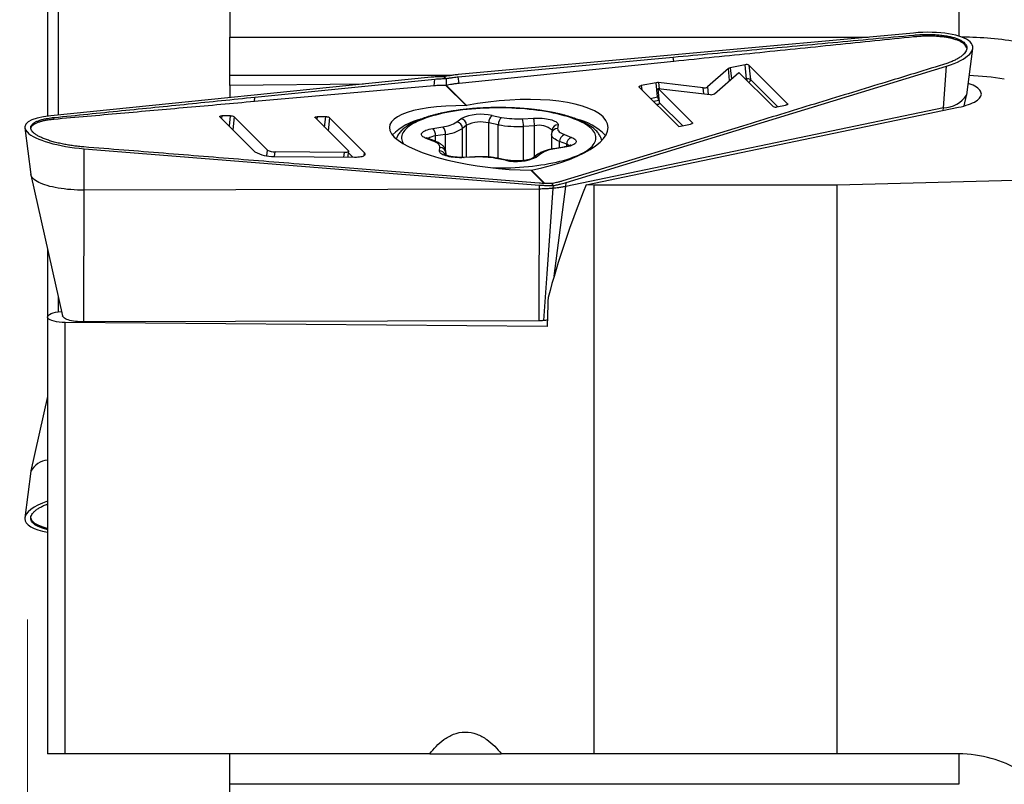
# Model space of a CAD drawing. Units: millimetres. Extents: x 15 to 204, y 6 to 291.
# Drawn here: x 63 to 79, y 117 to 129 of the extents above; entities that cross this region are included whole.
import ezdxf

# ---------------------------------------------------------------- set-up
doc = ezdxf.new("R2010")
doc.units = ezdxf.units.MM
doc.layers.add('DÜNNE_LINIE', color=153, linetype='Continuous')

msp = doc.modelspace()

# ---------------------------------------------------------------- linework, layer by layer
at = {"color": 7, "linetype": 'Continuous', "lineweight": 30}
for p, q in [((66.3048, 136.9279), (66.3048, 128.8529)), ((63.3048, 132.2962), (63.3048, 127.5543)), ((77.5582, 128.9211), (70.0641, 128.236)), ((77.5684, 128.8564), (77.5651, 128.8875)), ((66.3048, 128.2229), (66.3048, 128.8529)), ((78.4362, 127.9034), (78.535, 128.6683)), ((70.0669, 128.2003), (73.6064, 128.5261)), ((73.614, 128.4542), (70.0784, 128.0919)), ((71.8442, 126.4618), (78.1041, 128.377)), ((73.614, 128.4542), (73.6064, 128.5261)), ((74.7885, 128.3978), (74.544, 128.3487)), ((74.8135, 128.1637), (74.7885, 128.3978)), ((75.4875, 127.7579), (74.8508, 128.3925)), ((74.8508, 128.3925), (74.8758, 128.1585)), ((78.0529, 127.691), (78.1041, 128.377)), ((66.3048, 128.0571), (66.3048, 128.2229)), ((74.5131, 128.3364), (74.169, 128.0347)), ((74.2823, 127.9219), (74.6843, 128.2742)), ((74.6843, 128.2742), (75.25, 127.7103)), ((69.6218, 128.1936), (63.3619, 127.5609)), ((68.5061, 128.0809), (66.3048, 128.0571)), ((66.3048, 128.0571), (66.3048, 127.8584)), ((69.6697, 128.0527), (66.7128, 127.793)), ((66.7197, 127.8663), (69.68, 128.1633)), ((69.6697, 128.0527), (69.68, 128.1633)), ((69.8342, 128.2029), (69.8661, 128.1711)), ((69.8668, 128.0581), (69.863, 128.0581)), ((69.863, 128.0581), (70.1961, 127.7261)), ((69.8668, 128.0581), (69.8631, 128.0573)), ((69.8661, 128.1711), (69.8669, 128.0581)), ((69.8668, 128.0581), (69.8708, 128.0588)), ((70.1999, 127.7261), (69.8668, 128.0581)), ((69.8707, 128.058), (69.8669, 128.0581)), ((69.8707, 128.058), (69.8708, 128.0588)), ((70.2037, 127.7261), (69.8707, 128.058)), ((69.8708, 128.0588), (70.2038, 127.7269)), ((70.0784, 128.0919), (70.0669, 128.2003)), ((73.3232, 128.104), (73.0787, 128.055)), ((73.3482, 127.87), (73.3232, 128.104)), ((74.0972, 128.0203), (73.3643, 128.1061)), ((73.046, 128.0307), (73.6975, 127.3814)), ((73.9202, 127.4437), (73.3544, 128.0077)), ((73.3544, 128.0077), (74.2104, 127.9074)), ((73.3793, 127.7736), (73.3544, 128.0077)), ((78.3959, 127.7221), (78.4348, 127.8956)), ((66.7128, 127.793), (66.7197, 127.8663)), ((70.1961, 127.7261), (70.1962, 127.7253)), ((70.2038, 127.7269), (70.2037, 127.7261)), ((75.3123, 127.7051), (75.4548, 127.7337)), ((70.622, 127.5633), (70.7789, 127.5329)), ((78.0529, 127.691), (71.8392, 126.3959)), ((72.1691, 126.421), (78.3009, 127.6991)), ((63.4109, 127.5), (63.4139, 127.5316)), ((66.1413, 127.5426), (66.7188, 126.967)), ((66.3165, 127.5557), (66.174, 127.5569)), ((66.9267, 126.9944), (66.3788, 127.5405)), ((67.7087, 127.5287), (68.2566, 126.9827)), ((67.8839, 127.5418), (67.7414, 127.5431)), ((68.5237, 126.9511), (67.9462, 127.5266)), ((70.0425, 127.4573), (70.1093, 127.5107)), ((70.2025, 127.4045), (70.1358, 127.351)), ((70.7257, 127.4116), (70.5688, 127.442)), ((71.1222, 127.511), (71.3052, 127.5199)), ((71.7091, 127.409), (71.7022, 127.3518)), ((73.6975, 127.3814), (73.8875, 127.4195)), ((62.9307, 127.3611), (63.0298, 126.5942)), ((69.6459, 127.3496), (69.8097, 127.3763)), ((69.8564, 127.2539), (69.6926, 127.2271)), ((71.3207, 127.3942), (71.1376, 127.3854)), ((71.6018, 127.2509), (71.6018, 127.0107)), ((71.6029, 127.2687), (71.6019, 127.251)), ((71.6098, 127.3259), (71.6029, 127.2687)), ((74.7463, 127.39), (71.7859, 126.487)), ((71.8126, 127.249), (71.929, 127.2044)), ((69.6533, 127.1415), (69.537, 127.186)), ((69.6891, 127.1397), (69.5728, 127.1843)), ((71.8511, 127.0899), (71.7348, 127.1345)), ((63.9071, 126.3357), (63.9078, 127.0169)), ((63.9078, 127.0169), (71.4019, 126.4194)), ((68.1912, 126.954), (67.0513, 126.9641)), ((68.2513, 126.8803), (68.261, 126.9731)), ((69.7569, 126.9815), (69.7638, 127.0387)), ((69.8642, 126.9102), (69.8642, 126.9494)), ((71.361, 126.9161), (71.2942, 126.8627)), ((71.4235, 126.9332), (71.3567, 126.8797)), ((71.804, 127.0445), (71.6402, 127.0177)), ((71.8201, 127.0409), (71.6563, 127.0141)), ((67.0303, 126.8911), (68.3602, 126.8794)), ((70.339, 126.8842), (70.1559, 126.8753)), ((70.3438, 126.8794), (70.1607, 126.8706)), ((70.844, 126.8271), (70.6871, 126.8576)), ((70.8631, 126.8302), (70.7062, 126.8606)), ((63.0312, 126.5863), (63.5507, 124.2673)), ((71.3991, 126.4499), (67.8596, 126.7302)), ((71.2622, 126.6636), (71.4815, 126.445)), ((71.4856, 126.4447), (71.266, 126.6635)), ((71.2698, 126.6635), (71.2699, 126.6643)), ((71.4894, 126.4446), (71.2698, 126.6635)), ((71.2699, 126.6643), (71.4904, 126.4446)), ((71.5999, 126.4431), (71.6318, 126.4113)), ((71.8392, 126.3959), (71.8442, 126.4618)), ((81.3048, 126.5446), (76.3048, 126.4199)), ((63.903, 124.1666), (63.9071, 126.3357)), ((71.4019, 126.354), (63.9071, 126.3357)), ((71.3977, 124.1848), (71.4019, 126.354)), ((71.4019, 126.354), (71.4019, 126.4194)), ((71.6299, 126.3656), (71.6318, 126.4113)), ((72.3048, 126.4199), (72.1691, 126.421)), ((76.3048, 126.4199), (72.3048, 126.4199)), ((72.3048, 117.0575), (72.3048, 126.4199)), ((76.3048, 117.0575), (76.3048, 126.4199)), ((63.3048, 125.3651), (63.3048, 124.2546)), ((63.4788, 124.3327), (63.5343, 124.3406)), ((63.3048, 124.2486), (63.3048, 117.0569)), ((63.597, 117.0575), (63.597, 124.1559)), ((71.5313, 124.0925), (63.597, 124.1559)), ((71.3977, 124.1848), (63.903, 124.1666)), ((63.3048, 122.9372), (63.0312, 121.716)), ((63.0298, 121.7082), (62.931, 120.9433)), ((69.5966, 117.0575), (63.597, 117.0575)), ((66.3048, 116.5575), (66.3048, 117.0575)), ((69.5991, 117.0575), (70.775, 117.0575)), ((72.3048, 117.0575), (70.7778, 117.0575)), ((76.3048, 117.0575), (72.3048, 117.0575)), ((78.3048, 117.0575), (78.3048, 116.5575)), ((78.3048, 116.5575), (66.3048, 116.5575)), ((66.3048, 116.0211), (66.3048, 116.5575))]:
    msp.add_line(p, q, dxfattribs=at)
at = {"color": 8, "linetype": 'Continuous', "lineweight": 30}
for p, q in [((63.4788, 132.5154), (63.4788, 127.5728)), ((78.3048, 129.9064), (78.3048, 128.8723)), ((66.3048, 128.8529), (76.8123, 128.8529)), ((69.9535, 128.2229), (66.3048, 128.2229)), ((74.5338, 128.1424), (74.5131, 128.3364)), ((74.544, 128.3487), (74.5632, 128.1681)), ((73.0787, 128.055), (73.0855, 127.9914)), ((73.3643, 128.1061), (73.3751, 128.0052)), ((74.7982, 128.1606), (74.8135, 128.1637)), ((74.8758, 128.1585), (75.3276, 127.7082)), ((74.1079, 127.9194), (74.0972, 128.0203)), ((74.169, 128.0347), (74.1823, 127.9107)), ((73.2309, 127.8464), (73.3482, 127.87)), ((73.368, 127.8084), (73.2856, 127.7919)), ((73.3239, 127.7538), (73.3589, 127.7497)), ((73.3757, 127.8075), (73.368, 127.8084)), ((73.3793, 127.7736), (73.7602, 127.394)), ((75.4885, 127.7491), (75.4875, 127.7579)), ((78.0469, 127.6462), (78.0529, 127.691)), ((66.174, 127.5569), (66.1696, 127.5144)), ((66.2988, 127.3857), (66.3165, 127.5557)), ((66.3788, 127.5405), (66.3566, 127.328)), ((67.7414, 127.5431), (67.737, 127.5006)), ((67.8661, 127.3718), (67.8839, 127.5418)), ((67.9462, 127.5266), (67.924, 127.3142)), ((70.2025, 126.8776), (70.2025, 127.4045)), ((70.5688, 126.8797), (70.5688, 127.442)), ((70.7257, 126.8569), (70.7257, 127.4116)), ((73.9211, 127.4349), (73.9202, 127.4437)), ((69.8564, 126.9961), (69.8564, 127.2539)), ((70.1358, 126.8746), (70.1358, 127.351)), ((71.1376, 126.8213), (71.1376, 127.3854)), ((71.3207, 126.8839), (71.3207, 127.3942)), ((69.6926, 127.1384), (69.6926, 127.2271)), ((71.7348, 127.0332), (71.7348, 127.1345)), ((71.8511, 127.0541), (71.8511, 127.0899)), ((66.9168, 126.8998), (66.9267, 126.9944)), ((67.0436, 126.891), (67.0513, 126.9641)), ((68.1835, 126.8809), (68.1912, 126.954)), ((68.2588, 126.9514), (68.3307, 126.8796)), ((68.519, 126.9061), (68.5237, 126.9511)), ((69.8637, 126.9424), (69.8601, 126.912)), ((69.8642, 126.9493), (69.8637, 126.9424)), ((69.8637, 126.9104), (69.8637, 126.9424)), ((71.6434, 124.919), (71.8392, 126.3959)), ((63.4788, 124.5882), (63.4788, 124.3323))]:
    msp.add_line(p, q, dxfattribs=at)
at = {"color": 7, "linetype": 'Continuous', "lineweight": 30, "flags": 128}
for points in [[(73.046, 128.0307), (73.044, 128.0338), (73.0439, 128.0371), (73.0458, 128.0405), (73.0494, 128.044), (73.0548, 128.0472), (73.0616, 128.0502), (73.0697, 128.0529), (73.0787, 128.055)], [(78.3009, 127.6991), (78.3455, 127.7091), (78.388, 127.7199), (78.4281, 127.7316), (78.4657, 127.744), (78.5006, 127.7572), (78.5327, 127.771), (78.5619, 127.7855), (78.5879, 127.8005), (78.6108, 127.8159), (78.6304, 127.8318), (78.6467, 127.8481), (78.6595, 127.8647), (78.6688, 127.8814), (78.6746, 127.8983), (78.6769, 127.9154), (78.6756, 127.9324), (78.6707, 127.9493), (78.6623, 127.9661), (78.6505, 127.9828), (78.6352, 127.9991), (78.6165, 128.0151), (78.5944, 128.0307), (78.5692, 128.0458), (78.5409, 128.0604), (78.5096, 128.0744), (78.4754, 128.0878), (78.4607, 128.093)], [(75.4875, 127.7579), (75.4895, 127.7549), (75.4896, 127.7516), (75.4877, 127.7481), (75.4841, 127.7447), (75.4787, 127.7414), (75.4719, 127.7384), (75.4638, 127.7358), (75.4548, 127.7337)], [(66.1413, 127.5426), (66.1394, 127.5455), (66.1393, 127.5482), (66.1411, 127.5507), (66.1448, 127.5529), (66.1501, 127.5547), (66.157, 127.556), (66.1651, 127.5567), (66.174, 127.5569)], [(67.7087, 127.5287), (67.7067, 127.5316), (67.7067, 127.5343), (67.7085, 127.5369), (67.7121, 127.539), (67.7175, 127.5408), (67.7243, 127.5421), (67.7324, 127.5429), (67.7414, 127.5431)], [(71.3052, 127.5199), (71.3413, 127.521), (71.3776, 127.521), (71.4137, 127.5199), (71.4492, 127.5175), (71.4838, 127.5141), (71.517, 127.5096), (71.5485, 127.504), (71.578, 127.4975), (71.6051, 127.49), (71.6296, 127.4818), (71.6512, 127.4727), (71.6696, 127.4631), (71.6847, 127.4529), (71.6963, 127.4423), (71.7043, 127.4313), (71.7086, 127.4202), (71.7091, 127.409)], [(73.9202, 127.4437), (73.9221, 127.4407), (73.9222, 127.4374), (73.9204, 127.4339), (73.9167, 127.4305), (73.9114, 127.4272), (73.9045, 127.4242), (73.8965, 127.4216), (73.8875, 127.4195)], [(69.537, 127.186), (69.5157, 127.1951), (69.4976, 127.2048), (69.4828, 127.2151), (69.4715, 127.2257), (69.4639, 127.2367), (69.46, 127.2478), (69.4598, 127.2591), (69.4634, 127.2702), (69.4707, 127.2812), (69.4817, 127.2919), (69.4962, 127.3022), (69.514, 127.3119), (69.535, 127.3211), (69.559, 127.3295), (69.5857, 127.3371), (69.6147, 127.3438), (69.6459, 127.3496)], [(71.7022, 127.3518), (71.7025, 127.3379), (71.7068, 127.3242), (71.7151, 127.3106), (71.7273, 127.2973), (71.7433, 127.2844), (71.763, 127.2719), (71.7861, 127.2601), (71.8126, 127.249)], [(69.7638, 127.0387), (69.7635, 127.0525), (69.7592, 127.0663), (69.7509, 127.0799), (69.7387, 127.0932), (69.7227, 127.1061), (69.703, 127.1185), (69.6798, 127.1303), (69.6533, 127.1415)], [(71.929, 127.2044), (71.9503, 127.1953), (71.9684, 127.1856), (71.9832, 127.1754), (71.9944, 127.1647), (72.0021, 127.1537), (72.006, 127.1426), (72.0062, 127.1314), (72.0026, 127.1202), (71.9953, 127.1092), (71.9843, 127.0985), (71.9698, 127.0883), (71.952, 127.0785), (71.931, 127.0694), (71.907, 127.0609), (71.8803, 127.0533), (71.8513, 127.0466), (71.8201, 127.0409)], [(68.2566, 126.9827), (68.2605, 126.9769), (68.2607, 126.9715), (68.257, 126.9664), (68.2497, 126.9621), (68.239, 126.9585), (68.2253, 126.9559), (68.2091, 126.9544), (68.1912, 126.954)], [(68.3602, 126.8794), (68.3883, 126.8797), (68.4149, 126.881), (68.4396, 126.8834), (68.4621, 126.8869), (68.482, 126.8912), (68.4991, 126.8965), (68.513, 126.9027), (68.5237, 126.9095), (68.5309, 126.917), (68.5345, 126.925), (68.5345, 126.9335), (68.5308, 126.9422), (68.5237, 126.9511)], [(70.1607, 126.8706), (70.1246, 126.8694), (70.0884, 126.8694), (70.0523, 126.8706), (70.0168, 126.8729), (69.9822, 126.8763), (69.949, 126.8808), (69.9175, 126.8864), (69.888, 126.893), (69.8609, 126.9004), (69.8364, 126.9087), (69.8148, 126.9177), (69.7964, 126.9274), (69.7813, 126.9375), (69.7697, 126.9482), (69.7617, 126.9591), (69.7574, 126.9702), (69.7569, 126.9815)], [(63.9071, 126.3357), (63.8514, 126.3361), (63.796, 126.3376), (63.741, 126.3402), (63.6866, 126.3439), (63.6331, 126.3487), (63.5807, 126.3545), (63.5296, 126.3613), (63.48, 126.3691), (63.4322, 126.3779), (63.3862, 126.3876), (63.3424, 126.3982), (63.3008, 126.4096), (63.2616, 126.4218), (63.2251, 126.4348), (63.1913, 126.4485), (63.1605, 126.4628), (63.1326, 126.4777), (63.1079, 126.4931), (63.0864, 126.5089), (63.0682, 126.5252), (63.0534, 126.5418), (63.0421, 126.5586), (63.0343, 126.5756), (63.03, 126.5928), (63.0298, 126.5942)], [(71.4757, 124.1892), (71.5303, 124.9599), (71.5801, 125.6627), (71.6299, 126.3656)], [(63.903, 124.1666), (63.8672, 124.167), (63.8318, 124.1686), (63.7971, 124.1713), (63.7634, 124.1751), (63.7312, 124.18), (63.7008, 124.1858), (63.6724, 124.1926), (63.6465, 124.2002), (63.6231, 124.2086), (63.6027, 124.2176), (63.5854, 124.2273), (63.5713, 124.2375), (63.5607, 124.2481), (63.5537, 124.2589), (63.5507, 124.2673)]]:
    msp.add_lwpolyline(points, dxfattribs=at)
at = {"color": 8, "linetype": 'Continuous', "lineweight": 30, "flags": 128}
for points in [[(73.3749, 127.8148), (73.373, 127.8126), (73.368, 127.8084)], [(70.6377, 126.7017), (70.7062, 126.7009), (70.7807, 126.701), (70.855, 126.7022), (70.9291, 126.7045), (71.0028, 126.7079), (71.0759, 126.7123), (71.1482, 126.7177), (71.2196, 126.7242), (71.29, 126.7317), (71.3592, 126.7402), (71.427, 126.7497), (71.4933, 126.7602), (71.558, 126.7716), (71.6209, 126.7839), (71.6819, 126.7971), (71.7408, 126.8112), (71.7975, 126.8261), (71.8519, 126.8418), (71.9039, 126.8583), (71.9534, 126.8755), (72.0002, 126.8934), (72.0443, 126.9119), (72.0855, 126.9311), (72.1238, 126.9508), (72.1591, 126.9711), (72.1913, 126.9918), (72.2204, 127.013), (72.2462, 127.0346), (72.2687, 127.0565), (72.288, 127.0787), (72.3038, 127.1012), (72.3163, 127.1239), (72.3253, 127.1467), (72.3309, 127.1697), (72.333, 127.1927), (72.3316, 127.2157), (72.3268, 127.2387), (72.3185, 127.2615), (72.3068, 127.2842), (72.2917, 127.3068), (72.2732, 127.3291), (72.2514, 127.3511), (72.2263, 127.3727), (72.198, 127.394), (72.1665, 127.4149), (72.1318, 127.4352), (72.0942, 127.4551), (72.0536, 127.4744), (72.0101, 127.493), (71.9639, 127.5111), (71.915, 127.5284), (71.8636, 127.5451), (71.8097, 127.561), (71.7534, 127.576), (71.695, 127.5903), (71.6345, 127.6037), (71.572, 127.6162), (71.5077, 127.6278), (71.4417, 127.6385), (71.3742, 127.6482), (71.3053, 127.6569), (71.2352, 127.6647), (71.164, 127.6714), (71.0918, 127.6771), (71.0189, 127.6817), (70.9453, 127.6853), (70.8713, 127.6878), (70.797, 127.6892), (70.7226, 127.6896), (70.6481, 127.6889), (70.5739, 127.6872), (70.5, 127.6844), (70.4266, 127.6805), (70.3539, 127.6756), (70.282, 127.6696), (70.211, 127.6626), (70.1412, 127.6546), (70.0727, 127.6456), (70.0056, 127.6356), (69.9401, 127.6247), (69.8763, 127.6128), (69.8143, 127.6), (69.7544, 127.5864), (69.6966, 127.5719), (69.641, 127.5566), (69.5877, 127.5405), (69.537, 127.5237), (69.4889, 127.5061), (69.4434, 127.4879), (69.4007, 127.469), (69.3609, 127.4496), (69.3241, 127.4296), (69.2904, 127.4091), (69.2597, 127.3881), (69.2323, 127.3667), (69.2081, 127.3449), (69.1872, 127.3228), (69.1697, 127.3005), (69.1555, 127.2779), (69.1448, 127.2551), (69.1375, 127.2322), (69.1336, 127.2092), (69.1333, 127.1862), (69.1363, 127.1633), (69.1429, 127.1403), (69.1529, 127.1175), (69.1642, 127.098)], [(71.7348, 127.1345), (71.7063, 127.1463), (71.681, 127.1588), (71.659, 127.1719), (71.6404, 127.1855), (71.6253, 127.1995), (71.6139, 127.2138), (71.6063, 127.2284), (71.6023, 127.2431), (71.6018, 127.2509)], [(71.6563, 127.0141), (71.6472, 127.0176), (71.6402, 127.0177)], [(71.8201, 127.0409), (71.811, 127.0444), (71.804, 127.0445)], [(70.1559, 126.8753), (70.1577, 126.8747), (70.1607, 126.8706)], [(70.339, 126.8842), (70.3408, 126.8835), (70.3438, 126.8794)], [(70.7062, 126.8606), (70.6975, 126.8609), (70.6871, 126.8576)], [(70.863, 126.8302), (70.8544, 126.8304), (70.844, 126.8271)]]:
    msp.add_lwpolyline(points, dxfattribs=at)
at = {"color": 8, "linetype": 'Continuous', "lineweight": 30}
for centre, radius, start, end in [((78.3333, 123.0995), 5.7532, 80.27811, 89.71816), ((78.3423, 124.0446), 4.1773, 80.17977, 88.15184), ((75.008, 128.185), 0.1957, 186.23591, 192.73873), ((74.8229, 128.1543), 0.053, 301.01009, 4.54386), ((73.3767, 127.7266), 0.1462, 93.11156, 101.25704), ((71.393, 127.0754), 0.3269, 48.60046, 102.77517), ((71.7056, 127.3123), 0.0967, 87.92837, 171.91986), ((71.6987, 127.2551), 0.0967, 87.92799, 171.95209), ((69.5522, 127.1293), 0.0587, 69.48701, 104.9974), ((69.709, 126.9944), 0.2333, 94.02405, 125.58465), ((69.6685, 127.0848), 0.0587, 69.38781, 104.99929), ((71.8066, 126.961), 0.1364, 50.81353, 70.92637), ((69.7568, 126.8803), 0.1011, 21.04762, 89.963), ((71.4124, 126.8506), 0.0833, 82.36733, 128.13214), ((71.3457, 126.7972), 0.0833, 82.36973, 127.96344)]:
    msp.add_arc(centre, radius, start, end, dxfattribs=at)
at = {"color": 7, "linetype": 'Continuous', "lineweight": 30}
for centre, radius, start, end in [((74.813, 128.3157), 0.0856, 63.78575, 106.60532), ((74.5542, 128.2783), 0.0711, 98.29915, 125.27382), ((73.3506, 127.9703), 0.1365, 84.25444, 101.58239), ((74.8379, 128.0816), 0.0856, 63.78636, 106.6047), ((74.1127, 128.1295), 0.1102, 261.90884, 300.76209), ((74.2259, 128.0166), 0.1102, 261.90884, 300.76191), ((78.0435, 128.1599), 0.469, 271.14361, 326.84766), ((73.475, 127.8768), 0.127, 183.07945, 212.57189), ((70.4417, 126.7961), 0.7882, 76.77468, 114.94574), ((70.7107, 127.4521), 0.1422, 128.56901, 184.05388), ((75.2879, 127.7872), 0.0856, 243.78516, 286.60548), ((66.3226, 127.445), 0.1108, 59.49477, 93.12258), ((67.8899, 127.4311), 0.1108, 59.49426, 93.1229), ((69.6754, 126.5514), 0.9795, 102.98982, 134.9825), ((69.754, 127.9117), 0.5382, 275.93671, 302.41171), ((70.0272, 127.3497), 0.1087, 0.70255, 81.87368), ((70.0939, 127.4031), 0.1087, 0.70229, 81.87382), ((70.4384, 126.9095), 0.5483, 76.24151, 115.47899), ((70.8676, 127.4216), 0.1422, 128.56922, 184.05374), ((71.043, 129.1493), 1.7664, 259.65176, 273.07227), ((71.0436, 128.9865), 1.4775, 259.67693, 273.0471), ((70.745, 127.4009), 0.3929, 357.744, 16.28384), ((70.9281, 127.4097), 0.3929, 357.74341, 16.28443), ((71.8052, 126.5836), 0.9447, 43.40267, 77.29901), ((69.5387, 127.2385), 0.1543, 355.76409, 46.01529), ((69.7025, 127.2653), 0.1543, 355.76438, 46.01463), ((69.7869, 127.9042), 0.654, 276.10375, 302.24461), ((71.8528, 127.138), 0.118, 109.87049, 181.71968), ((71.9691, 127.0934), 0.118, 109.87036, 181.71981), ((67.0011, 127.4484), 0.558, 239.6127, 273.00435), ((67.0392, 127.1854), 0.2217, 239.49446, 273.12264), ((69.7648, 126.9397), 0.0989, 1.54884, 90.59346), ((71.712, 126.4788), 0.5382, 95.93665, 122.4117), ((70.4223, 125.404), 1.4775, 79.67694, 93.0471), ((71.0243, 127.5944), 0.7882, 256.77477, 294.9457), ((63.3427, 121.5414), 0.3546, 96.13928, 151.93742)]:
    msp.add_arc(centre, radius, start, end, dxfattribs=at)
for centre, major_axis, ratio, start_param, end_param in [((77.5763, 128.6009), (0.9591, 0.0918), 0.3326635, 5.2629074, 7.8410257), ((70.733, 127.1948), (1.7988, 0.1937), 0.3351725, 4.9792123, 8.1162876), ((70.733, 127.1948), (1.7993, -0.1862), 0.2766815, 1.902324, 5.0393994), ((70.733, 127.1948), (1.7988, 0.1937), 0.3351725, 1.8353609, 1.837562), ((70.733, 127.1948), (1.7993, -0.1862), 0.2766815, 1.8978643, 1.9000654), ((73.292, 127.8037), (0.0856, -0.0413), 0.4359058, 5.3500811, 6.5479124), ((63.8897, 127.2896), (0.9593, -0.0886), 0.2804228, 2.1790615, 4.7571797), ((70.733, 127.1948), (1.7988, 0.1937), 0.3351725, 4.9747525, 4.9769536), ((70.733, 127.1948), (1.7993, -0.1862), 0.2766815, 5.041658, 5.0438591), ((101.2938, 130.3048), (29.4326, 12.7732), 0.5289138, 2.6485494, 2.7432028), ((101.4072, 130.1961), (29.2818, 9.9056), 0.5988032, 2.9104408, 2.9352756), ((63.8897, 121.0108), (0.9591, 0.0918), 0.3326635, 2.1943817, 4.0251095)]:
    msp.add_ellipse(centre, major_axis=major_axis, ratio=ratio, start_param=start_param, end_param=end_param, dxfattribs=at)
for points, knots in [([(73.6064, 128.5261), (74.0367, 128.5652), (74.9116, 128.6446), (76.2312, 128.7652), (77.1204, 128.8467), (77.5651, 128.8875)], [0, 0, 0, 0, 0.3260815, 0.6630406, 1, 1, 1, 1]), ([(77.5684, 128.8564), (77.1385, 128.8125), (76.2646, 128.7233), (74.9465, 128.589), (74.0582, 128.4991), (73.614, 128.4542)], [0, 0, 0, 0, 0.326105, 0.6630522, 1, 1, 1, 1]), ([(77.5651, 128.8875), (77.5973, 128.89), (77.6619, 128.8952), (77.7578, 128.8982), (77.8515, 128.8978), (77.9418, 128.8935), (78.0276, 128.8856), (78.1074, 128.874), (78.18, 128.8589), (78.2448, 128.8406), (78.3017, 128.8193), (78.3495, 128.7953), (78.3878, 128.7688), (78.4157, 128.7402), (78.4327, 128.71), (78.4392, 128.6786), (78.4353, 128.6461), (78.4204, 128.613), (78.3951, 128.5798), (78.3596, 128.5468), (78.3142, 128.5146), (78.2599, 128.4835), (78.1975, 128.4541), (78.1285, 128.4266), (78.0776, 128.4103), (78.0521, 128.4021)], [0, 0, 0, 0, 0.0438973, 0.0879411, 0.1318497, 0.1757486, 0.2197838, 0.2636686, 0.3070593, 0.350591, 0.3939894, 0.4376111, 0.4813707, 0.5249841, 0.5680999, 0.6113524, 0.6544711, 0.697937, 0.7415413, 0.7850055, 0.8283225, 0.8717763, 0.9150955, 0.9575481, 1, 1, 1, 1]), ([(78.4364, 128.6698), (78.4352, 128.6762), (78.4319, 128.6932), (78.4147, 128.7193), (78.3862, 128.7476), (78.347, 128.7734), (78.2988, 128.7967), (78.2416, 128.8173), (78.1759, 128.8348), (78.1024, 128.849), (78.0228, 128.8596), (77.938, 128.8664), (77.8495, 128.8695), (77.7576, 128.869), (77.6635, 128.865), (77.6001, 128.8592), (77.5684, 128.8564)], [0, 0, 0, 0, 0.04442983, 0.11842658, 0.19217854, 0.26523998, 0.33853431, 0.41160744, 0.48572308, 0.56007456, 0.63417412, 0.7071013, 0.78025421, 0.8531911, 0.92659916, 1, 1, 1, 1]), ([(78.0521, 128.4021), (77.6925, 128.2922), (76.9613, 128.0687), (75.859, 127.7315), (75.1172, 127.5039), (74.7463, 127.39)], [0, 0, 0, 0, 0.3260857, 0.6630449, 1, 1, 1, 1]), ([(70.0641, 128.236), (70.0411, 128.2337), (69.9948, 128.229), (69.9175, 128.2183), (69.8646, 128.2085), (69.8342, 128.2029)], [0, 0, 0, 0, 0.2939058, 0.5937793, 1, 1, 1, 1]), ([(69.8342, 128.2029), (69.8121, 128.2028), (69.7678, 128.2027), (69.696, 128.2), (69.649, 128.196), (69.6218, 128.1936)], [0, 0, 0, 0, 0.2969296, 0.5938703, 1, 1, 1, 1]), ([(69.8669, 128.0581), (69.8492, 128.0584), (69.8126, 128.059), (69.7615, 128.0581), (69.7131, 128.0561), (69.6842, 128.0539), (69.6697, 128.0527)], [0, 0, 0, 0, 0.2543458, 0.5269834, 0.7627581, 1, 1, 1, 1]), ([(69.68, 128.1633), (69.6968, 128.1648), (69.7303, 128.1678), (69.7921, 128.1708), (69.8385, 128.171), (69.8661, 128.1711)], [0, 0, 0, 0, 0.28833205, 0.57665541, 1, 1, 1, 1]), ([(69.8661, 128.1711), (69.885, 128.1747), (69.9228, 128.1819), (69.9899, 128.1922), (70.0383, 128.1973), (70.0669, 128.2003)], [0, 0, 0, 0, 0.2903929, 0.5807873, 1, 1, 1, 1]), ([(70.0784, 128.0919), (70.0586, 128.0897), (70.019, 128.0853), (69.9639, 128.0769), (69.913, 128.0679), (69.8823, 128.0613), (69.8668, 128.0581)], [0, 0, 0, 0, 0.2746447, 0.5492707, 0.7740313, 1, 1, 1, 1]), ([(66.7128, 127.793), (66.3439, 127.76), (65.6096, 127.6944), (64.5087, 127.5969), (63.7768, 127.5323), (63.4109, 127.5)], [0, 0, 0, 0, 0.3356059, 0.667803, 1, 1, 1, 1]), ([(63.4139, 127.5316), (63.784, 127.5689), (64.5204, 127.6431), (65.6227, 127.7545), (66.3541, 127.8291), (66.7197, 127.8663)], [0, 0, 0, 0, 0.3355861, 0.6677949, 1, 1, 1, 1]), ([(72.4273, 127.1524), (72.4258, 127.1591), (72.4223, 127.1752), (72.4134, 127.1998), (72.4011, 127.2264), (72.3857, 127.2525), (72.3672, 127.2784), (72.3454, 127.3039), (72.3203, 127.329), (72.292, 127.3537), (72.2604, 127.3777), (72.2258, 127.401), (72.1884, 127.4234), (72.1483, 127.445), (72.1059, 127.4656), (72.0611, 127.4854), (72.0141, 127.5042), (71.9649, 127.5222), (71.9137, 127.5393), (71.8605, 127.5555), (71.8054, 127.5709), (71.7484, 127.5855), (71.6897, 127.5991), (71.6294, 127.6119), (71.5675, 127.6239), (71.5042, 127.6349), (71.4396, 127.645), (71.3737, 127.6542), (71.3066, 127.6625), (71.2386, 127.6699), (71.1697, 127.6763), (71.1, 127.6818), (71.0297, 127.6863), (70.9588, 127.6898), (70.8875, 127.6924), (70.816, 127.694), (70.7443, 127.6947), (70.6726, 127.6944), (70.6011, 127.693), (70.5297, 127.6908), (70.4587, 127.6875), (70.3883, 127.6833), (70.3184, 127.6782), (70.2493, 127.672), (70.181, 127.665), (70.1137, 127.657), (70.0475, 127.6481), (69.9825, 127.6383), (69.9189, 127.6275), (69.8567, 127.6159), (69.796, 127.6035), (69.7369, 127.5901), (69.6795, 127.5759), (69.624, 127.5609), (69.5704, 127.545), (69.5187, 127.5282), (69.4691, 127.5107), (69.4216, 127.4923), (69.3763, 127.473), (69.3332, 127.4528), (69.2925, 127.4317), (69.2541, 127.4096), (69.2182, 127.3865), (69.185, 127.3624), (69.1545, 127.3371), (69.1271, 127.3109), (69.103, 127.2837), (69.0823, 127.2558), (69.0654, 127.2274), (69.0534, 127.2026), (69.0484, 127.1869), (69.0466, 127.1813)], [0, 0, 0, 0, 0.0089541, 0.0211868, 0.0337093, 0.0466278, 0.0600215, 0.0739299, 0.0883343, 0.1031562, 0.1182746, 0.1335597, 0.1489048, 0.1642208, 0.1794762, 0.1946588, 0.2097668, 0.2248043, 0.2397776, 0.2546938, 0.2695599, 0.2843822, 0.2991668, 0.3139184, 0.3286415, 0.3433402, 0.3580176, 0.3726769, 0.3873205, 0.4019508, 0.41657, 0.4311798, 0.4457819, 0.4603778, 0.4749692, 0.4895571, 0.5041431, 0.5187283, 0.5333138, 0.5479008, 0.5624903, 0.5770838, 0.5916824, 0.6062879, 0.6209018, 0.6355255, 0.6501612, 0.6648109, 0.6794768, 0.6941618, 0.7088685, 0.7236007, 0.738362, 0.7531571, 0.7679911, 0.7828698, 0.7977997, 0.8127884, 0.8278434, 0.8429721, 0.8581809, 0.8734722, 0.8888399, 0.9042627, 0.9196763, 0.9349738, 0.9500164, 0.9646527, 0.9787656, 0.992312, 1, 1, 1, 1]), ([(63.9009, 127.0463), (63.8725, 127.0488), (63.8157, 127.0538), (63.7309, 127.0643), (63.6477, 127.0769), (63.5631, 127.0922), (63.4786, 127.1105), (63.3957, 127.1318), (63.3195, 127.1551), (63.2511, 127.18), (63.1909, 127.206), (63.1387, 127.2332), (63.0956, 127.2613), (63.0625, 127.29), (63.04, 127.3185), (63.0285, 127.3463), (63.0276, 127.3733), (63.037, 127.3994), (63.0573, 127.4242), (63.0881, 127.4474), (63.1287, 127.4686), (63.179, 127.4874), (63.2378, 127.5038), (63.2983, 127.5162), (63.3574, 127.5254), (63.3951, 127.5296), (63.4139, 127.5316)], [0, 0, 0, 0, 0.0386276, 0.0774478, 0.1162764, 0.1549155, 0.1988008, 0.2428261, 0.2867007, 0.3297782, 0.3729902, 0.4160712, 0.4599226, 0.5039187, 0.5477668, 0.5907399, 0.6338466, 0.676821, 0.7203655, 0.7640501, 0.8075945, 0.8508946, 0.8943303, 0.9376315, 0.9688155, 1, 1, 1, 1]), ([(63.4109, 127.5), (63.3877, 127.4976), (63.3412, 127.4929), (63.278, 127.4829), (63.2203, 127.4708), (63.167, 127.4559), (63.1199, 127.4381), (63.0803, 127.4172), (63.0514, 127.3942), (63.0344, 127.3733), (63.0311, 127.3596), (63.03, 127.3547)], [0, 0, 0, 0, 0.1090456, 0.2186346, 0.3282269, 0.4372778, 0.5607571, 0.6846332, 0.808104, 0.9305029, 1, 1, 1, 1]), ([(69.5728, 127.1843), (69.5703, 127.1853), (69.5637, 127.1879), (69.5556, 127.1917), (69.5493, 127.1952), (69.5458, 127.1976), (69.5455, 127.1979), (69.5453, 127.198)], [0, 0, 0, 0, 0.1477769, 0.3953514, 0.6094488, 0.8135185, 1, 1, 1, 1]), ([(69.864, 126.9492), (69.8641, 126.9499), (69.8646, 126.9577), (69.8627, 126.9726), (69.8581, 126.9932), (69.8506, 127.0127), (69.8407, 127.0312), (69.8283, 127.0487), (69.8135, 127.0654), (69.7958, 127.0814), (69.775, 127.0969), (69.7507, 127.1118), (69.7237, 127.1255), (69.7025, 127.1346), (69.6908, 127.1391), (69.6891, 127.1397)], [0, 0, 0, 0, 0.0070443, 0.0812034, 0.1547136, 0.2286027, 0.3041806, 0.3829143, 0.4664953, 0.5567526, 0.6552189, 0.7620342, 0.874675, 0.9818703, 1, 1, 1, 1]), ([(71.9205, 127.0804), (71.9205, 127.0805), (71.9208, 127.0807), (71.9188, 127.0791), (71.9142, 127.0763), (71.9066, 127.0724), (71.8962, 127.0679), (71.8828, 127.063), (71.8664, 127.0579), (71.8472, 127.0529), (71.8263, 127.0483), (71.8112, 127.0457), (71.804, 127.0445)], [0, 0, 0, 0, 0.0362101, 0.1263852, 0.2203832, 0.3193771, 0.423771, 0.5334436, 0.647889, 0.7664346, 0.8883629, 1, 1, 1, 1]), ([(67.8596, 126.7302), (67.4168, 126.7658), (66.5356, 126.8365), (65.216, 126.9417), (64.3393, 127.0114), (63.9009, 127.0463)], [0, 0, 0, 0, 0.3355815, 0.6677906, 1, 1, 1, 1]), ([(70.1559, 126.8753), (70.1507, 126.8751), (70.1356, 126.8745), (70.1103, 126.874), (70.0802, 126.8743), (70.0503, 126.8756), (70.0212, 126.8776), (69.9931, 126.8805), (69.9664, 126.8841), (69.9415, 126.8884), (69.9187, 126.8932), (69.8985, 126.8983), (69.881, 126.9037), (69.8666, 126.909), (69.8555, 126.9138), (69.8479, 126.9179), (69.8439, 126.9204), (69.8422, 126.9218), (69.8426, 126.9214), (69.8427, 126.9214)], [0, 0, 0, 0, 0.036349, 0.1057013, 0.1751469, 0.2445658, 0.3137911, 0.3826754, 0.4510496, 0.5187253, 0.5854742, 0.6510215, 0.7150472, 0.7771955, 0.8371039, 0.8944717, 0.943482, 0.9904713, 1, 1, 1, 1]), ([(71.6402, 127.0177), (71.6336, 127.0166), (71.6143, 127.0134), (71.5834, 127.0072), (71.5479, 126.999), (71.5139, 126.9896), (71.4814, 126.9791), (71.4503, 126.9673), (71.4208, 126.954), (71.393, 126.9389), (71.3734, 126.9259), (71.3631, 126.9178), (71.361, 126.9161)], [0, 0, 0, 0, 0.05627344, 0.16453637, 0.2735826, 0.38386601, 0.49575045, 0.60970236, 0.72623295, 0.84568157, 0.96738631, 1, 1, 1, 1]), ([(70.7062, 126.8606), (70.6997, 126.8619), (70.6809, 126.8654), (70.6487, 126.8705), (70.6094, 126.8757), (70.5692, 126.8798), (70.5284, 126.883), (70.487, 126.8851), (70.4454, 126.8862), (70.4037, 126.8862), (70.3682, 126.8855), (70.3467, 126.8845), (70.339, 126.8842)], [0, 0, 0, 0, 0.0581732, 0.1698327, 0.280784, 0.3911314, 0.5010393, 0.610637, 0.7200396, 0.829346, 0.9386509, 1, 1, 1, 1]), ([(71.2942, 126.8627), (71.2939, 126.8624), (71.2931, 126.8618), (71.2894, 126.8594), (71.2827, 126.8558), (71.2731, 126.8514), (71.2605, 126.8466), (71.2449, 126.8415), (71.2265, 126.8365), (71.2055, 126.8317), (71.1821, 126.8273), (71.1567, 126.8234), (71.1296, 126.8202), (71.1012, 126.8178), (71.0718, 126.8161), (71.0419, 126.8154), (71.0117, 126.8155), (70.9818, 126.8164), (70.9524, 126.8183), (70.924, 126.8209), (70.8969, 126.8243), (70.8768, 126.8276), (70.8659, 126.8296), (70.8631, 126.8302)], [0, 0, 0, 0, 0.0275448, 0.0662421, 0.1066139, 0.149215, 0.1940309, 0.2408912, 0.2895325, 0.3396554, 0.390977, 0.4432406, 0.4962227, 0.5497426, 0.603642, 0.6577899, 0.7120664, 0.76636, 0.8205311, 0.8744662, 0.9280419, 0.9811124, 1, 1, 1, 1]), ([(71.5999, 126.4431), (71.581, 126.443), (71.5433, 126.4428), (71.4762, 126.4447), (71.4278, 126.448), (71.3991, 126.4499)], [0, 0, 0, 0, 0.2898997, 0.5797976, 1, 1, 1, 1]), ([(71.7859, 126.487), (71.7691, 126.4821), (71.7356, 126.4723), (71.6737, 126.4572), (71.6274, 126.4483), (71.5999, 126.4431)], [0, 0, 0, 0, 0.2888371, 0.5776588, 1, 1, 1, 1]), ([(71.6318, 126.4113), (71.6539, 126.4155), (71.6982, 126.4239), (71.77, 126.4404), (71.817, 126.454), (71.8442, 126.4618)], [0, 0, 0, 0, 0.29692784, 0.5938664, 1, 1, 1, 1]), ([(71.4019, 126.4194), (71.4249, 126.4178), (71.4712, 126.4145), (71.5485, 126.4113), (71.6014, 126.4113), (71.6318, 126.4113)], [0, 0, 0, 0, 0.2939066, 0.5937776, 1, 1, 1, 1]), ([(71.6299, 126.3656), (71.6079, 126.3635), (71.5639, 126.3595), (71.4876, 126.3552), (71.4333, 126.3544), (71.4019, 126.354)], [0, 0, 0, 0, 0.2967968, 0.5936069, 1, 1, 1, 1]), ([(71.8392, 126.3959), (71.8198, 126.3921), (71.781, 126.3845), (71.7114, 126.3739), (71.6598, 126.3686), (71.6299, 126.3656)], [0, 0, 0, 0, 0.2968339, 0.5936394, 1, 1, 1, 1]), ([(63.597, 124.1559), (63.5294, 124.1564), (63.4643, 124.164), (63.3604, 124.1909), (63.3247, 124.2093), (63.2973, 124.2503), (63.3065, 124.2716), (63.3673, 124.3089), (63.4175, 124.3239), (63.4788, 124.3327)], [0, 0, 0, 0, 0.25, 0.25, 0.5, 0.5, 0.75, 0.75, 1, 1, 1, 1]), ([(71.4757, 124.1892), (71.4748, 124.1891), (71.4723, 124.1889), (71.4638, 124.188), (71.4476, 124.1865), (71.424, 124.1852), (71.4065, 124.1849), (71.3977, 124.1848)], [0, 0, 0, 0, 0.0366646, 0.0973918, 0.3404418, 0.6706195, 1, 1, 1, 1]), ([(71.5328, 124.1963), (71.5319, 124.1962), (71.5224, 124.1944), (71.5076, 124.1924), (71.4922, 124.1907), (71.483, 124.1899), (71.4788, 124.1895), (71.4757, 124.1892)], [0, 0, 0, 0, 0.0492801, 0.5363023, 0.783283, 0.8452047, 1, 1, 1, 1]), ([(63.3048, 120.7496), (63.287, 120.7537), (63.2461, 120.7632), (63.191, 120.7817), (63.1386, 120.8042), (63.0957, 120.8296), (63.0625, 120.8574), (63.04, 120.887), (63.0285, 120.918), (63.0276, 120.9498), (63.037, 120.9825), (63.0573, 121.0158), (63.0881, 121.049), (63.1287, 121.0817), (63.1791, 121.1134), (63.2372, 121.1437), (63.2824, 121.1624), (63.3048, 121.1717)], [0, 0, 0, 0, 0.0518861, 0.119352, 0.1866138, 0.2550797, 0.3237707, 0.3922309, 0.4593237, 0.5266266, 0.5937227, 0.6617079, 0.7299121, 0.7978993, 0.8655034, 0.9333193, 1, 1, 1, 1]), ([(63.0297, 120.9363), (63.0334, 120.9262), (63.0409, 120.9056), (63.0655, 120.8767), (63.0998, 120.8496), (63.1441, 120.8252), (63.1972, 120.8036), (63.2506, 120.7865), (63.2894, 120.7783), (63.3048, 120.775)], [0, 0, 0, 0, 0.14721869, 0.29960714, 0.45148881, 0.60119405, 0.75136193, 0.90107724, 1, 1, 1, 1]), ([(69.5966, 117.0575), (69.6607, 117.1429), (69.7343, 117.2241), (69.8769, 117.3274), (69.9294, 117.358), (70.0468, 117.4032), (70.1122, 117.417), (70.2436, 117.418), (70.3102, 117.405), (70.431, 117.3604), (70.485, 117.3299), (70.6323, 117.2266), (70.7102, 117.1438), (70.7778, 117.0575)], [0, 0, 0, 0, 0.25, 0.25, 0.375, 0.375, 0.5, 0.5, 0.625, 0.625, 0.75, 0.75, 1, 1, 1, 1]), ([(63.597, 117.0575), (63.5852, 117.0575), (63.5612, 117.0575), (63.5258, 117.0575), (63.4913, 117.0575), (63.4547, 117.0575), (63.418, 117.0575), (63.3803, 117.0575), (63.3475, 117.0575), (63.326, 117.0575), (63.3135, 117.0575), (63.3072, 117.0575), (63.3045, 117.0575), (63.305, 117.0575), (63.3052, 117.0575)], [0, 0, 0, 0, 0.0643998, 0.1304558, 0.1989984, 0.269079, 0.3665034, 0.4667296, 0.5969346, 0.7308417, 0.8123776, 0.8939206, 0.9778174, 1, 1, 1, 1]), ([(79.3048, 116.7896), (79.164, 116.8708), (79.0101, 116.9373), (78.6704, 117.0317), (78.4913, 117.0575), (78.3048, 117.0575)], [0, 0, 0, 0, 0.5, 0.5, 1, 1, 1, 1])]:
    msp.add_open_spline(points, degree=3, knots=knots, dxfattribs=at)
msp.add_open_spline([(78.3048, 117.0575), (77.6382, 117.0575), (76.9715, 117.0575), (76.3048, 117.0575)], degree=3, dxfattribs=at)
at = {"layer": 'DÜNNE_LINIE', "color": 7, "lineweight": 0}
msp.add_line((62.9731, 110.8803), (62.9731, 119.2685), dxfattribs=at)

doc.saveas('drawing.dxf')
